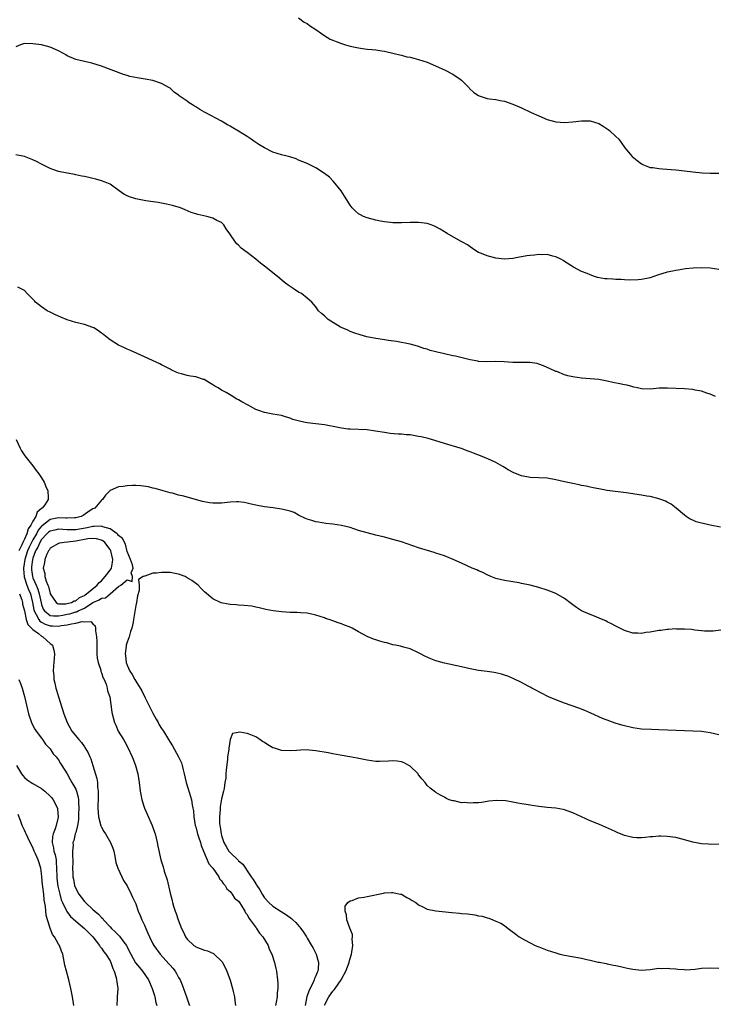
# Model space of a CAD drawing. Units: inches. Extents: x 2580000 to 2583000, y 1494000 to 1497000.
# Drawn here: x 2580694 to 2580856, y 1495443 to 1495673 of the extents above; entities that cross this region are included whole.
import ezdxf

# ---------------------------------------------------------------- set-up
doc = ezdxf.new("R2010")
doc.units = ezdxf.units.IN
doc.header["$MEASUREMENT"] = 0
doc.layers.add('LD25801494_10ft', color=80, linetype='Continuous')

msp = doc.modelspace()

# ---------------------------------------------------------------- linework, layer by layer
at = {"layer": 'LD25801494_10ft'}
for points, elevation in [([(2580759, 1495673.33), (2580760.31, 1495672.31), (2580761, 1495671.96), (2580761.52, 1495671.52), (2580763, 1495670.59), (2580764.33, 1495669.67), (2580765.1, 1495669.1), (2580766.33, 1495668.33), (2580767, 1495668.09), (2580767.75, 1495667.75), (2580769, 1495667.3), (2580769.91, 1495667), (2580771, 1495666.69), (2580771.4, 1495666.6), (2580773, 1495666.27), (2580773.86, 1495666.14), (2580775, 1495666.03), (2580776.12, 1495665.88), (2580777, 1495665.84), (2580778.42, 1495665.58), (2580779, 1495665.52), (2580781.26, 1495665), (2580782.64, 1495664.64), (2580783, 1495664.57), (2580784.24, 1495664.24), (2580785, 1495664.12), (2580785.88, 1495663.88), (2580787, 1495663.62), (2580789, 1495662.97), (2580793, 1495661.15), (2580795, 1495660.13), (2580796.67, 1495659), (2580797, 1495658.73), (2580798.75, 1495657), (2580798.86, 1495656.86), (2580799.9, 1495655.9), (2580801, 1495655.16), (2580801.11, 1495655.11), (2580803, 1495654.5), (2580803.55, 1495654.45), (2580805, 1495654.24), (2580806.02, 1495654.02), (2580807, 1495653.85), (2580809, 1495653.17), (2580811, 1495652.3), (2580813.26, 1495651.26), (2580815, 1495650.42), (2580817, 1495649.61), (2580819, 1495649.08), (2580821, 1495648.91), (2580823, 1495649.05), (2580825, 1495649.31), (2580827, 1495649.3), (2580828.03, 1495649), (2580829, 1495648.68), (2580830.04, 1495648.04), (2580831.25, 1495647.25), (2580831.55, 1495647), (2580833, 1495645.66), (2580833.67, 1495645), (2580834.26, 1495644.26), (2580835.12, 1495643), (2580836.79, 1495641), (2580838.01, 1495640.01), (2580839, 1495639.24), (2580839.15, 1495639.15), (2580839.47, 1495639), (2580841, 1495638.43), (2580841.62, 1495638.38), (2580843, 1495638.16), (2580843.87, 1495638.13), (2580845.94, 1495637.94), (2580847, 1495637.87), (2580849, 1495637.66), (2580851, 1495637.4), (2580853.18, 1495637.18), (2580855, 1495637.11), (2580857, 1495637.1)], 10620), ([(2580857, 1495614.59), (2580855, 1495614.92), (2580853, 1495615.02), (2580851.04, 1495614.96), (2580849.25, 1495614.75), (2580847.54, 1495614.46), (2580847, 1495614.4), (2580846.27, 1495614.27), (2580845, 1495614.01), (2580842.69, 1495613.31), (2580841, 1495612.71), (2580840.61, 1495612.61), (2580839, 1495612.28), (2580838.18, 1495612.18), (2580836.15, 1495612.15), (2580835, 1495612.25), (2580834.26, 1495612.26), (2580833, 1495612.32), (2580832.34, 1495612.34), (2580831, 1495612.41), (2580830.46, 1495612.46), (2580828.76, 1495612.76), (2580828.02, 1495613), (2580827, 1495613.35), (2580826.35, 1495613.65), (2580825, 1495614.19), (2580823.13, 1495615.13), (2580821, 1495616.47), (2580820.69, 1495616.69), (2580820.14, 1495617), (2580819, 1495617.58), (2580818.3, 1495617.7), (2580817, 1495618.09), (2580815.97, 1495618.03), (2580815, 1495618.11), (2580814.02, 1495617.98), (2580813, 1495617.9), (2580812.2, 1495617.8), (2580811, 1495617.56), (2580810.49, 1495617.51), (2580809, 1495617.18), (2580807, 1495617.05), (2580805, 1495617.27), (2580803, 1495617.78), (2580801.65, 1495618.35), (2580801, 1495618.6), (2580800.31, 1495619), (2580799.53, 1495619.53), (2580799, 1495619.87), (2580798.36, 1495620.36), (2580797.21, 1495621), (2580797.09, 1495621.09), (2580796.75, 1495621.25), (2580793.68, 1495623), (2580793.28, 1495623.28), (2580793, 1495623.4), (2580792.03, 1495624.03), (2580791, 1495624.57), (2580790.7, 1495624.7), (2580789.91, 1495625), (2580789, 1495625.32), (2580787, 1495625.59), (2580785, 1495625.6), (2580783, 1495625.51), (2580781, 1495625.5), (2580780.41, 1495625.59), (2580779, 1495625.72), (2580778.07, 1495625.93), (2580777, 1495626.13), (2580775, 1495626.67), (2580774.16, 1495627), (2580773.4, 1495627.4), (2580773, 1495627.62), (2580772.25, 1495628.25), (2580771.48, 1495629), (2580771, 1495629.62), (2580769.73, 1495631.73), (2580768.9, 1495633), (2580767.16, 1495635.16), (2580766.16, 1495636.16), (2580765.03, 1495637.03), (2580763, 1495638.32), (2580761, 1495639.3), (2580759, 1495640.15), (2580758.39, 1495640.39), (2580756.92, 1495640.92), (2580756.65, 1495641), (2580755, 1495641.39), (2580753, 1495642), (2580751, 1495643.01), (2580749.74, 1495643.74), (2580749, 1495644.24), (2580748.53, 1495644.53), (2580747.89, 1495645), (2580747, 1495645.6), (2580745, 1495646.86), (2580743.63, 1495647.63), (2580743, 1495648.04), (2580742.38, 1495648.38), (2580741, 1495649.21), (2580737.21, 1495651.21), (2580737, 1495651.34), (2580735.92, 1495651.92), (2580735, 1495652.57), (2580734.7, 1495652.7), (2580734.26, 1495653), (2580733.46, 1495653.46), (2580733, 1495653.84), (2580731.14, 1495655.14), (2580731, 1495655.27), (2580729.98, 1495655.98), (2580729, 1495656.88), (2580728.84, 1495657), (2580727, 1495658.01), (2580725, 1495658.67), (2580723.2, 1495659), (2580721.29, 1495659.29), (2580719.65, 1495659.65), (2580719, 1495659.87), (2580718.12, 1495660.12), (2580713, 1495662.02), (2580710.72, 1495662.72), (2580709, 1495663.11), (2580707, 1495663.62), (2580705, 1495664.47), (2580704.66, 1495664.66), (2580704.12, 1495665), (2580703, 1495665.57), (2580701, 1495666.45), (2580699.02, 1495667), (2580697, 1495667.27), (2580695, 1495667.28), (2580694.11, 1495667), (2580693, 1495666.53)], 10630), ([(2580856.22, 1495585), (2580855, 1495585.56), (2580854.21, 1495585.79), (2580853, 1495586.25), (2580851.49, 1495586.51), (2580851, 1495586.64), (2580849, 1495586.81), (2580845.02, 1495586.98), (2580843.08, 1495586.92), (2580841, 1495586.75), (2580839, 1495586.8), (2580838.05, 1495587), (2580837.2, 1495587.2), (2580837, 1495587.23), (2580835.62, 1495587.62), (2580835, 1495587.74), (2580833.97, 1495587.97), (2580832.3, 1495588.3), (2580831, 1495588.59), (2580829, 1495588.96), (2580827, 1495589.16), (2580825, 1495589.29), (2580823, 1495589.56), (2580821.81, 1495589.81), (2580821, 1495590.08), (2580819.2, 1495590.8), (2580819, 1495590.86), (2580817.52, 1495591.52), (2580817, 1495591.79), (2580816.16, 1495592.16), (2580815, 1495592.58), (2580814.68, 1495592.68), (2580812.94, 1495592.94), (2580811, 1495592.92), (2580809, 1495592.93), (2580806.92, 1495593.08), (2580805, 1495593.18), (2580802.87, 1495593.13), (2580801, 1495593.2), (2580800.77, 1495593.23), (2580799, 1495593.54), (2580795.61, 1495594.39), (2580795, 1495594.52), (2580793.04, 1495594.96), (2580791.32, 1495595.32), (2580791, 1495595.44), (2580789.72, 1495595.72), (2580789, 1495596.02), (2580788.2, 1495596.2), (2580787, 1495596.67), (2580786.73, 1495596.73), (2580785, 1495597.22), (2580781.85, 1495597.85), (2580779.94, 1495598.06), (2580779, 1495598.23), (2580777.56, 1495598.44), (2580777, 1495598.54), (2580774.93, 1495598.93), (2580773.35, 1495599.35), (2580771.87, 1495599.87), (2580771, 1495600.2), (2580770.45, 1495600.45), (2580769.17, 1495601), (2580768.79, 1495601.21), (2580765.86, 1495603), (2580765.4, 1495603.4), (2580765, 1495603.79), (2580764.36, 1495604.36), (2580763.67, 1495605), (2580763, 1495605.9), (2580762.04, 1495607), (2580761, 1495607.93), (2580759.63, 1495609), (2580759, 1495609.36), (2580757.96, 1495610.04), (2580757, 1495610.65), (2580756.58, 1495611), (2580755.66, 1495611.66), (2580754.08, 1495613), (2580751, 1495615.38), (2580750.07, 1495616.07), (2580749, 1495617.01), (2580747, 1495618.62), (2580745.62, 1495619.62), (2580745, 1495620.28), (2580744.59, 1495620.59), (2580744.24, 1495621), (2580742.92, 1495622.92), (2580742.12, 1495624.12), (2580741.58, 1495625), (2580741, 1495625.59), (2580739.92, 1495626.08), (2580739, 1495626.56), (2580737.57, 1495627), (2580735.44, 1495627.44), (2580735, 1495627.62), (2580733.91, 1495627.91), (2580732.53, 1495628.53), (2580731.4, 1495629), (2580729.56, 1495629.56), (2580728.18, 1495629.82), (2580727, 1495630.08), (2580726.23, 1495630.23), (2580723.35, 1495630.65), (2580721, 1495631.06), (2580719.53, 1495631.53), (2580719, 1495631.76), (2580718.21, 1495632.21), (2580717.16, 1495633), (2580715, 1495634.48), (2580713.84, 1495635), (2580713, 1495635.33), (2580711.65, 1495635.65), (2580711, 1495635.86), (2580710.04, 1495636.04), (2580709, 1495636.33), (2580708.42, 1495636.42), (2580707, 1495636.73), (2580706.76, 1495636.76), (2580705, 1495637.09), (2580703, 1495637.51), (2580701.86, 1495637.86), (2580701, 1495638.18), (2580699, 1495639.17), (2580697.82, 1495639.82), (2580697, 1495640.18), (2580695, 1495640.97), (2580693, 1495641.39)], 10640), ([(2580857.46, 1495554.54), (2580855.02, 1495555), (2580853.36, 1495555.36), (2580853, 1495555.5), (2580851.77, 1495555.77), (2580851, 1495556.14), (2580850.38, 1495556.38), (2580849.45, 1495557), (2580849, 1495557.32), (2580847.05, 1495559), (2580845.88, 1495559.88), (2580845, 1495560.34), (2580844.59, 1495560.59), (2580843.54, 1495561), (2580843, 1495561.18), (2580842.78, 1495561.22), (2580841, 1495561.66), (2580840.23, 1495561.77), (2580839, 1495562.01), (2580835.44, 1495562.56), (2580831, 1495563.13), (2580829, 1495563.45), (2580827.72, 1495563.72), (2580827, 1495563.85), (2580826.08, 1495564.08), (2580825, 1495564.29), (2580824.43, 1495564.43), (2580823, 1495564.7), (2580821, 1495565.11), (2580819, 1495565.57), (2580817, 1495565.93), (2580815, 1495566.04), (2580813, 1495566.1), (2580811, 1495566.49), (2580809.23, 1495567.23), (2580807.89, 1495567.89), (2580807, 1495568.49), (2580806.65, 1495568.65), (2580806.08, 1495569), (2580805, 1495569.62), (2580803.85, 1495570.15), (2580801.85, 1495571), (2580799.79, 1495571.79), (2580799, 1495572.12), (2580798.35, 1495572.35), (2580797, 1495572.89), (2580796.67, 1495573), (2580793, 1495574.06), (2580790.77, 1495574.77), (2580790.02, 1495575), (2580789.21, 1495575.21), (2580787.6, 1495575.6), (2580787, 1495575.72), (2580785, 1495576.05), (2580784.08, 1495576.08), (2580783, 1495576.19), (2580782.19, 1495576.19), (2580780.35, 1495576.35), (2580779, 1495576.58), (2580776.96, 1495576.96), (2580775, 1495577.2), (2580771, 1495577.36), (2580770.57, 1495577.43), (2580769, 1495577.59), (2580768.23, 1495577.77), (2580765, 1495578.39), (2580761, 1495578.84), (2580760.21, 1495579), (2580759.23, 1495579.23), (2580757.68, 1495579.68), (2580757, 1495579.96), (2580756.16, 1495580.16), (2580755, 1495580.55), (2580753, 1495580.88), (2580751, 1495581.26), (2580749.73, 1495581.73), (2580749, 1495582.01), (2580747.24, 1495583), (2580745.77, 1495583.77), (2580745, 1495584.23), (2580744.46, 1495584.46), (2580743.61, 1495585), (2580742.06, 1495585.94), (2580741, 1495586.52), (2580740.24, 1495587), (2580739.43, 1495587.43), (2580739, 1495587.73), (2580738.17, 1495588.17), (2580736.95, 1495588.95), (2580736.83, 1495589), (2580735, 1495589.56), (2580733.76, 1495589.76), (2580733, 1495589.94), (2580731.68, 1495590.32), (2580731, 1495590.47), (2580730.61, 1495590.61), (2580729.24, 1495591.24), (2580729, 1495591.39), (2580727, 1495592.41), (2580726.6, 1495592.6), (2580721.35, 1495595), (2580719.75, 1495595.75), (2580719, 1495596.07), (2580718.37, 1495596.37), (2580717, 1495596.99), (2580715, 1495598.2), (2580714.05, 1495599), (2580713.46, 1495599.46), (2580713, 1495599.77), (2580712.29, 1495600.29), (2580711.22, 1495601), (2580711, 1495601.12), (2580709, 1495601.83), (2580707, 1495602.3), (2580705, 1495602.91), (2580703.52, 1495603.52), (2580703, 1495603.72), (2580702.13, 1495604.13), (2580701, 1495604.64), (2580700.36, 1495605), (2580699, 1495605.94), (2580697.62, 1495607), (2580697.35, 1495607.35), (2580696.36, 1495608.36), (2580695.63, 1495609), (2580695, 1495609.73), (2580693.47, 1495610.53)], 10650), ([(2580693.08, 1495575), (2580694.01, 1495573), (2580694.36, 1495572.36), (2580695.14, 1495571.14), (2580697, 1495568.82), (2580697.74, 1495567.74), (2580698.38, 1495567), (2580699, 1495566.04), (2580699.59, 1495565), (2580699.99, 1495563.99), (2580700.5, 1495563), (2580700.53, 1495561.47), (2580700.59, 1495561), (2580699.78, 1495559.78), (2580699.18, 1495559), (2580699.06, 1495558.94), (2580699, 1495558.86), (2580697.96, 1495558.04), (2580697.66, 1495557), (2580697, 1495555.91), (2580696.55, 1495555), (2580695.87, 1495554.13), (2580695.58, 1495553), (2580695, 1495551.71), (2580694.62, 1495551), (2580694.43, 1495550.43), (2580693.73, 1495549)], 10650), ([(2580857.48, 1495530.52), (2580855.69, 1495530.31), (2580855, 1495530.28), (2580853.68, 1495530.32), (2580853, 1495530.36), (2580851.47, 1495530.53), (2580850.65, 1495530.65), (2580849, 1495530.79), (2580847.21, 1495530.79), (2580847, 1495530.81), (2580845.32, 1495530.68), (2580845, 1495530.68), (2580843.54, 1495530.46), (2580843, 1495530.41), (2580841, 1495530.05), (2580840.04, 1495529.96), (2580839, 1495529.77), (2580838.16, 1495529.84), (2580837, 1495529.83), (2580835, 1495530.44), (2580833.94, 1495531), (2580833.31, 1495531.31), (2580833, 1495531.43), (2580831.99, 1495531.99), (2580831, 1495532.48), (2580830.67, 1495532.67), (2580829.28, 1495533.28), (2580828.4, 1495533.6), (2580827, 1495534.15), (2580825, 1495535.04), (2580823.81, 1495535.81), (2580822.64, 1495536.64), (2580821, 1495537.88), (2580819, 1495539.08), (2580817.62, 1495539.62), (2580817, 1495539.88), (2580815, 1495540.46), (2580813, 1495540.98), (2580811, 1495541.43), (2580810.45, 1495541.55), (2580809, 1495541.78), (2580807, 1495542.07), (2580805, 1495542.56), (2580803.87, 1495543), (2580803, 1495543.39), (2580801.96, 1495543.96), (2580801, 1495544.38), (2580800.58, 1495544.58), (2580799.5, 1495545), (2580797, 1495546.12), (2580795.03, 1495547.03), (2580793.61, 1495547.61), (2580793, 1495547.84), (2580791, 1495548.49), (2580790.6, 1495548.6), (2580787, 1495549.73), (2580783, 1495551.09), (2580781, 1495551.7), (2580779, 1495552.22), (2580777, 1495552.7), (2580775, 1495553.2), (2580773, 1495553.79), (2580771.84, 1495554.16), (2580771, 1495554.45), (2580769, 1495554.94), (2580767, 1495555.22), (2580765.38, 1495555.38), (2580763.67, 1495555.67), (2580763, 1495555.82), (2580762.06, 1495556.06), (2580761, 1495556.42), (2580760.6, 1495556.6), (2580759, 1495557.37), (2580757.97, 1495557.97), (2580757, 1495558.27), (2580755.35, 1495558.65), (2580755, 1495558.77), (2580753.06, 1495559.06), (2580751, 1495559.3), (2580749, 1495559.65), (2580747.93, 1495559.93), (2580747, 1495560.15), (2580746.29, 1495560.29), (2580745, 1495560.47), (2580744.47, 1495560.47), (2580743, 1495560.39), (2580741, 1495560.17), (2580740.14, 1495560.14), (2580739, 1495560.15), (2580738.23, 1495560.23), (2580736.53, 1495560.53), (2580733, 1495561.52), (2580732.23, 1495561.77), (2580731, 1495562.04), (2580729.53, 1495562.47), (2580729, 1495562.57), (2580727.41, 1495563), (2580725.56, 1495563.56), (2580725, 1495563.66), (2580723.94, 1495563.94), (2580722.19, 1495564.19), (2580721, 1495564.26), (2580720.26, 1495564.26), (2580719, 1495564.2), (2580718.04, 1495564.04), (2580717, 1495563.91), (2580715, 1495563.07), (2580713.97, 1495562.03), (2580713.23, 1495561), (2580713, 1495560.83), (2580711.42, 1495559), (2580711, 1495558.82), (2580710.39, 1495558.39), (2580708.73, 1495557.27), (2580708.24, 1495557), (2580707, 1495556.7), (2580706.7, 1495556.7), (2580705, 1495556.62), (2580704.66, 1495556.66), (2580703, 1495556.73), (2580701, 1495556.34), (2580699.13, 1495554.87), (2580699, 1495554.75), (2580698.19, 1495553.81), (2580697.81, 1495553), (2580697, 1495551.61), (2580696.66, 1495551), (2580696.1, 1495549.9), (2580695.75, 1495549), (2580695.12, 1495547), (2580694.8, 1495545), (2580694.8, 1495544.8), (2580694.97, 1495542.97), (2580695.62, 1495541), (2580695.99, 1495539.99), (2580696.4, 1495539), (2580696.93, 1495537), (2580697.25, 1495535.25), (2580697.32, 1495535), (2580697.79, 1495534.21), (2580698.35, 1495533), (2580698.6, 1495532.6), (2580699, 1495532.37), (2580699.89, 1495531.89), (2580701, 1495531.54), (2580701.54, 1495531.54), (2580703, 1495531.46), (2580703.6, 1495531.6), (2580705, 1495531.75), (2580706.04, 1495532.04), (2580707, 1495532.13), (2580708.52, 1495532.52), (2580709, 1495532.44), (2580710.53, 1495532.53), (2580711, 1495531.97), (2580711.53, 1495531.53), (2580711.6, 1495531), (2580711.62, 1495530.38), (2580711.87, 1495529), (2580711.91, 1495527.91), (2580711.9, 1495527), (2580711.93, 1495526.07), (2580711.93, 1495525), (2580712.01, 1495524.01), (2580712.21, 1495523), (2580712.81, 1495521.19), (2580712.87, 1495520.87), (2580713, 1495520.58), (2580713.37, 1495519.37), (2580713.6, 1495519), (2580714.09, 1495517.91), (2580714.34, 1495517), (2580714.4, 1495516.41), (2580714.92, 1495515), (2580715.43, 1495511.43), (2580715.52, 1495511), (2580716.05, 1495509), (2580716.36, 1495508.36), (2580716.93, 1495507), (2580718.14, 1495505), (2580718.48, 1495504.48), (2580719.15, 1495503.15), (2580720.15, 1495501), (2580720.41, 1495500.41), (2580720.91, 1495499), (2580721.46, 1495497), (2580721.78, 1495495), (2580722.04, 1495493), (2580722.17, 1495492.17), (2580722.41, 1495491), (2580723.02, 1495489), (2580723.66, 1495487.66), (2580724.84, 1495485), (2580725.39, 1495483.39), (2580725.51, 1495483), (2580726.01, 1495481), (2580726.17, 1495480.17), (2580726.85, 1495477), (2580727.37, 1495475.37), (2580727.63, 1495474.37), (2580728.32, 1495472.32), (2580729, 1495469.17), (2580729.48, 1495467.48), (2580729.59, 1495467), (2580729.82, 1495466.18), (2580730.21, 1495465), (2580730.43, 1495464.43), (2580730.87, 1495463), (2580731.66, 1495461), (2580732.11, 1495460.11), (2580732.63, 1495459), (2580733, 1495458.5), (2580734.56, 1495457), (2580734.82, 1495456.82), (2580735, 1495456.71), (2580737, 1495455.93), (2580737.73, 1495455.73), (2580739.12, 1495455.12), (2580739.3, 1495455), (2580741, 1495453.34), (2580741.16, 1495453.16), (2580741.26, 1495453), (2580741.85, 1495451.85), (2580742.25, 1495451), (2580743, 1495448.94), (2580743.55, 1495447), (2580743.7, 1495446.3), (2580744, 1495445), (2580744.15, 1495444.15), (2580744.25, 1495443)], 10660), ([(2580857, 1495506.15), (2580855, 1495506.6), (2580853, 1495506.87), (2580851, 1495507), (2580847.11, 1495507.11), (2580843, 1495507.32), (2580841.35, 1495507.35), (2580839, 1495507.45), (2580837, 1495507.75), (2580835, 1495508.24), (2580834.41, 1495508.41), (2580832.87, 1495508.87), (2580831, 1495509.51), (2580829.92, 1495509.92), (2580827.17, 1495511.17), (2580825.78, 1495511.78), (2580824.34, 1495512.34), (2580821, 1495513.53), (2580819, 1495514.27), (2580817.26, 1495515), (2580817, 1495515.11), (2580815.79, 1495515.79), (2580815, 1495516.15), (2580814.49, 1495516.49), (2580813.43, 1495517), (2580813.17, 1495517.17), (2580812.52, 1495517.48), (2580811, 1495518.33), (2580809.19, 1495519.19), (2580807.78, 1495519.78), (2580807, 1495520.06), (2580806.29, 1495520.29), (2580805, 1495520.57), (2580804.64, 1495520.64), (2580803, 1495520.85), (2580801, 1495521.13), (2580799, 1495521.54), (2580797, 1495521.98), (2580793, 1495522.81), (2580791.29, 1495523.29), (2580791, 1495523.39), (2580789.84, 1495523.84), (2580788.47, 1495524.47), (2580787.43, 1495525), (2580787, 1495525.24), (2580785, 1495526.14), (2580783.45, 1495526.55), (2580782.77, 1495526.77), (2580781.62, 1495527), (2580781, 1495527.14), (2580779.55, 1495527.55), (2580779, 1495527.66), (2580777.98, 1495527.98), (2580777, 1495528.25), (2580776.44, 1495528.44), (2580775, 1495529.03), (2580773, 1495530.12), (2580771.52, 1495531), (2580771, 1495531.23), (2580769.69, 1495531.69), (2580769, 1495532), (2580768.24, 1495532.24), (2580767, 1495532.7), (2580766.13, 1495533), (2580765.27, 1495533.27), (2580765, 1495533.37), (2580763, 1495534.04), (2580761.69, 1495534.31), (2580761, 1495534.48), (2580759.46, 1495534.54), (2580758.63, 1495534.63), (2580757, 1495534.64), (2580755, 1495534.78), (2580753.03, 1495535.03), (2580751.35, 1495535.35), (2580751, 1495535.45), (2580749.75, 1495535.75), (2580749, 1495535.92), (2580748.1, 1495536.1), (2580746.31, 1495536.31), (2580745, 1495536.36), (2580744.42, 1495536.42), (2580743, 1495536.51), (2580742.58, 1495536.58), (2580740.92, 1495536.92), (2580739, 1495537.8), (2580737, 1495539.46), (2580736.23, 1495540.23), (2580735.53, 1495541), (2580734.07, 1495542.07), (2580733, 1495542.76), (2580732.54, 1495543), (2580731.45, 1495543.45), (2580731, 1495543.6), (2580729.82, 1495543.82), (2580729, 1495543.96), (2580727.94, 1495543.94), (2580727, 1495543.98), (2580725.8, 1495543.8), (2580725, 1495543.79), (2580723.11, 1495543.11), (2580723, 1495543.1), (2580722.74, 1495543), (2580721.67, 1495542.33), (2580721.77, 1495541), (2580721.76, 1495539.76), (2580721.44, 1495538.56), (2580721.17, 1495537), (2580721, 1495536.29), (2580720.52, 1495533.48), (2580720.5, 1495533), (2580720.39, 1495532.39), (2580720.07, 1495531), (2580719.8, 1495530.2), (2580719.43, 1495529), (2580719, 1495527.71), (2580718.79, 1495527), (2580718.77, 1495526.77), (2580718.52, 1495525), (2580718.59, 1495524.59), (2580718.76, 1495523), (2580719, 1495522.38), (2580719.61, 1495521), (2580720.16, 1495520.16), (2580720.78, 1495519), (2580721, 1495518.63), (2580722.41, 1495516.41), (2580723.11, 1495514.89), (2580725, 1495511.16), (2580725.76, 1495509.76), (2580726.19, 1495509), (2580726.46, 1495508.46), (2580727, 1495507.62), (2580727.43, 1495507), (2580728.66, 1495505), (2580729, 1495504.39), (2580729.54, 1495503.54), (2580730.97, 1495501), (2580731.63, 1495499.63), (2580731.81, 1495499), (2580732.02, 1495497.98), (2580732.29, 1495497), (2580732.73, 1495495), (2580733.78, 1495491.78), (2580734.01, 1495491), (2580734.18, 1495489.82), (2580734.34, 1495489), (2580734.43, 1495488.43), (2580734.54, 1495487), (2580734.89, 1495485), (2580735, 1495484.65), (2580735.34, 1495483.34), (2580735.43, 1495483), (2580735.67, 1495482.33), (2580736.08, 1495481), (2580736.28, 1495480.28), (2580736.8, 1495479), (2580738.07, 1495476.07), (2580738.94, 1495475), (2580740.38, 1495473), (2580740.57, 1495472.57), (2580741, 1495472.1), (2580741.42, 1495471.42), (2580741.89, 1495471), (2580742.25, 1495470.25), (2580743, 1495469.62), (2580743.52, 1495469), (2580744.06, 1495468.06), (2580745, 1495467.32), (2580745.11, 1495467.11), (2580745.21, 1495467), (2580745.61, 1495466.39), (2580746.41, 1495465), (2580746.6, 1495464.6), (2580747, 1495464.19), (2580747.37, 1495463.37), (2580747.68, 1495463), (2580749.09, 1495461.09), (2580749.17, 1495461), (2580749.86, 1495459.86), (2580750.64, 1495459), (2580751.86, 1495457), (2580752.15, 1495456.15), (2580752.71, 1495455), (2580753.37, 1495453), (2580753.65, 1495451.65), (2580753.84, 1495451), (2580754.1, 1495449), (2580754.13, 1495448.13), (2580754.13, 1495447), (2580754, 1495446), (2580753.95, 1495445), (2580753.79, 1495443.79), (2580753.63, 1495443)], 10670), ([(2580693.91, 1495539), (2580694.41, 1495537.59), (2580694.55, 1495537), (2580694.6, 1495536.6), (2580695, 1495535.07), (2580695.44, 1495533), (2580695.81, 1495531.81), (2580696.7, 1495531), (2580697, 1495530.66), (2580698.27, 1495529.73), (2580699, 1495529.14), (2580699.34, 1495529), (2580700.17, 1495528.17), (2580701, 1495527.44), (2580701.28, 1495527.28), (2580701.6, 1495527), (2580701.85, 1495525.85), (2580702.05, 1495525), (2580701.94, 1495523.94), (2580701.88, 1495523), (2580701.8, 1495522.2), (2580701.71, 1495521), (2580701.85, 1495519.85), (2580701.9, 1495519), (2580702.15, 1495518.15), (2580702.37, 1495517), (2580702.54, 1495516.54), (2580702.99, 1495515), (2580704.24, 1495511), (2580704.98, 1495509), (2580706.12, 1495507), (2580707.68, 1495505), (2580708.33, 1495504.33), (2580709, 1495503.29), (2580709.13, 1495503.13), (2580709.9, 1495501.9), (2580710.31, 1495501), (2580710.52, 1495500.52), (2580711.02, 1495499), (2580711.95, 1495495.95), (2580712.05, 1495495), (2580712.08, 1495493.92), (2580712.23, 1495493), (2580712.24, 1495492.24), (2580712.19, 1495491), (2580712.16, 1495489.84), (2580712.11, 1495489), (2580712.3, 1495487), (2580712.87, 1495484.87), (2580713, 1495484.58), (2580713.58, 1495483.58), (2580713.9, 1495483), (2580715.09, 1495481), (2580715.66, 1495479.66), (2580715.89, 1495479), (2580716.14, 1495477.86), (2580716.37, 1495476.37), (2580716.81, 1495475), (2580717.72, 1495473), (2580718.15, 1495472.15), (2580719, 1495470.9), (2580719.96, 1495469), (2580720.26, 1495468.26), (2580721, 1495466.69), (2580721.58, 1495465), (2580722.01, 1495464.01), (2580722.42, 1495463), (2580723, 1495461.77), (2580723.32, 1495461), (2580723.85, 1495459.85), (2580724.2, 1495459), (2580725, 1495457.42), (2580725.22, 1495457), (2580726.7, 1495455), (2580728.75, 1495452.75), (2580729, 1495452.43), (2580729.68, 1495451.68), (2580730.19, 1495451), (2580730.5, 1495450.5), (2580731, 1495449.55), (2580731.33, 1495449), (2580731.85, 1495447.85), (2580732.87, 1495445), (2580733, 1495444.59), (2580733.41, 1495443.41), (2580733.53, 1495443)], 10650), ([(2580693.73, 1495519), (2580694.09, 1495518.09), (2580694.47, 1495517), (2580695.06, 1495515.06), (2580695.54, 1495513), (2580695.98, 1495511), (2580696.74, 1495508.75), (2580697.46, 1495507.46), (2580697.76, 1495507), (2580699, 1495505.33), (2580699.26, 1495505), (2580699.93, 1495503.93), (2580700.9, 1495503), (2580701, 1495502.86), (2580701.72, 1495501.72), (2580702.46, 1495501), (2580702.67, 1495500.67), (2580703, 1495500.26), (2580703.46, 1495499.46), (2580703.78, 1495499), (2580705, 1495496.99), (2580705.72, 1495495.72), (2580706.09, 1495495), (2580707, 1495493.42), (2580707.18, 1495493), (2580707.59, 1495491.59), (2580707.66, 1495491), (2580707.65, 1495490.35), (2580707.73, 1495489), (2580707.64, 1495487.64), (2580707.64, 1495487), (2580707.67, 1495486.33), (2580707.43, 1495485), (2580707, 1495483.34), (2580706.89, 1495483), (2580706.51, 1495481.49), (2580706.33, 1495481), (2580706.36, 1495480.36), (2580706.25, 1495479), (2580706.22, 1495477.78), (2580706.3, 1495477), (2580706.3, 1495476.3), (2580706.27, 1495475), (2580706.31, 1495473.69), (2580706.33, 1495473), (2580706.46, 1495472.46), (2580706.72, 1495471), (2580707, 1495470.26), (2580707.68, 1495469), (2580708.28, 1495468.28), (2580709, 1495467.27), (2580709.14, 1495467.15), (2580709.25, 1495467), (2580711, 1495465.43), (2580711.44, 1495465), (2580712.3, 1495464.3), (2580713, 1495463.51), (2580713.28, 1495463.28), (2580713.48, 1495463), (2580715, 1495461.36), (2580715.35, 1495461), (2580716.21, 1495460.21), (2580717, 1495459.39), (2580717.21, 1495459.21), (2580718.24, 1495457.76), (2580718.81, 1495457), (2580718.88, 1495456.88), (2580719.56, 1495455.56), (2580719.82, 1495455), (2580720.97, 1495452.96), (2580721.84, 1495451.84), (2580722.55, 1495451), (2580723.93, 1495449), (2580724.82, 1495447), (2580725.33, 1495445.33), (2580725.44, 1495445), (2580725.69, 1495443.69), (2580725.9, 1495443)], 10640), ([(2580857, 1495480.66), (2580855, 1495480.55), (2580854.59, 1495480.59), (2580853, 1495480.67), (2580851, 1495481.11), (2580849, 1495481.66), (2580847, 1495482.15), (2580845, 1495482.45), (2580843.54, 1495482.46), (2580843, 1495482.49), (2580841.65, 1495482.35), (2580841, 1495482.34), (2580839.82, 1495482.18), (2580839, 1495482.14), (2580837.87, 1495482.13), (2580837, 1495482.17), (2580835, 1495482.65), (2580833.35, 1495483.35), (2580833, 1495483.49), (2580831.98, 1495483.98), (2580830.59, 1495484.59), (2580829.19, 1495485.19), (2580827, 1495486.09), (2580825, 1495487.02), (2580823, 1495487.92), (2580821, 1495488.63), (2580820.69, 1495488.69), (2580819, 1495489.01), (2580817, 1495489.19), (2580815, 1495489.4), (2580813, 1495489.73), (2580812.1, 1495489.9), (2580811, 1495490.06), (2580810.15, 1495490.15), (2580809, 1495490.39), (2580807.3, 1495490.7), (2580805.17, 1495490.83), (2580803.38, 1495490.62), (2580803, 1495490.54), (2580801.64, 1495490.36), (2580801, 1495490.24), (2580799.75, 1495490.25), (2580799, 1495490.15), (2580797.65, 1495490.35), (2580797, 1495490.28), (2580795.28, 1495490.72), (2580795, 1495490.72), (2580794.15, 1495491), (2580793.36, 1495491.36), (2580793, 1495491.59), (2580792.06, 1495492.06), (2580791, 1495492.7), (2580790.6, 1495493), (2580789.66, 1495493.66), (2580789, 1495494.28), (2580788.55, 1495495), (2580787.8, 1495495.8), (2580787, 1495496.76), (2580786.85, 1495497), (2580785, 1495498.79), (2580784.69, 1495499), (2580783.59, 1495499.59), (2580783, 1495499.83), (2580781.97, 1495499.97), (2580781, 1495500.06), (2580779.98, 1495499.98), (2580777.89, 1495499.89), (2580777, 1495499.91), (2580776.02, 1495500.02), (2580775, 1495500.18), (2580772.68, 1495500.68), (2580770.98, 1495500.98), (2580768.65, 1495501.35), (2580767, 1495501.66), (2580765.9, 1495501.9), (2580763, 1495502.42), (2580761.42, 1495502.58), (2580761, 1495502.62), (2580759.44, 1495502.56), (2580758.5, 1495502.5), (2580757, 1495502.37), (2580755, 1495502.5), (2580753.34, 1495503), (2580753, 1495503.12), (2580751.79, 1495503.79), (2580751, 1495504.31), (2580750.57, 1495504.57), (2580749.98, 1495505), (2580749, 1495505.66), (2580747.88, 1495506.12), (2580747, 1495506.44), (2580745.28, 1495506.72), (2580743.55, 1495506.45), (2580743, 1495505), (2580742.69, 1495503), (2580742.69, 1495502.69), (2580742.42, 1495501), (2580742.39, 1495500.39), (2580742.06, 1495497.94), (2580742.04, 1495497), (2580741.98, 1495495.98), (2580741.81, 1495495), (2580741.6, 1495493.6), (2580741.44, 1495493), (2580741, 1495491.16), (2580740.7, 1495489.3), (2580740.68, 1495488.68), (2580740.54, 1495487), (2580740.57, 1495485.43), (2580740.61, 1495485), (2580740.68, 1495484.68), (2580740.9, 1495483), (2580741, 1495482.64), (2580741.55, 1495481), (2580742.07, 1495480.06), (2580742.72, 1495479), (2580743, 1495478.65), (2580744.9, 1495476.89), (2580745, 1495476.78), (2580745.94, 1495475.94), (2580746.57, 1495475), (2580747, 1495474.44), (2580747.96, 1495473), (2580748.4, 1495472.4), (2580749, 1495471.34), (2580749.15, 1495471.15), (2580749.22, 1495471), (2580749.95, 1495469.95), (2580750.46, 1495469), (2580751, 1495468.13), (2580752.08, 1495467), (2580753, 1495466.17), (2580754.96, 1495464.96), (2580756.18, 1495464.18), (2580757.32, 1495463.32), (2580757.67, 1495463), (2580758.35, 1495462.35), (2580759.5, 1495461), (2580760.11, 1495460.11), (2580760.83, 1495459), (2580761, 1495458.74), (2580762, 1495457), (2580762.35, 1495456.35), (2580763.06, 1495455), (2580763.66, 1495453), (2580763.57, 1495451.57), (2580763.48, 1495451), (2580763.31, 1495450.69), (2580763, 1495449.91), (2580762.7, 1495449.3), (2580762.63, 1495449), (2580762.35, 1495448.35), (2580761.43, 1495446.57), (2580761, 1495445.24), (2580760.93, 1495445.07), (2580760.52, 1495443)], 10680), ([(2580693.17, 1495499), (2580694.36, 1495497), (2580694.62, 1495496.62), (2580695, 1495496.2), (2580695.65, 1495495.65), (2580696.61, 1495495), (2580697, 1495494.75), (2580699, 1495493.59), (2580699.8, 1495493), (2580701, 1495491.85), (2580701.4, 1495491.4), (2580701.71, 1495491), (2580702.71, 1495489), (2580702.77, 1495488.77), (2580702.91, 1495487), (2580702.9, 1495486.9), (2580702.42, 1495485), (2580702.2, 1495484.2), (2580701.73, 1495483), (2580701.6, 1495482.4), (2580701.48, 1495481), (2580701.79, 1495479.79), (2580701.91, 1495479), (2580702.16, 1495478.16), (2580702.39, 1495477), (2580702.45, 1495476.45), (2580702.51, 1495475), (2580702.55, 1495473), (2580702.59, 1495472.59), (2580702.83, 1495470.83), (2580703.26, 1495469), (2580703.62, 1495467.62), (2580703.88, 1495467), (2580704.78, 1495465.22), (2580704.91, 1495464.91), (2580705.79, 1495463.79), (2580707, 1495462.69), (2580709.04, 1495461), (2580710, 1495460), (2580711, 1495459.03), (2580712.56, 1495457), (2580712.7, 1495456.7), (2580713, 1495456.35), (2580713.55, 1495455.55), (2580714.03, 1495455), (2580715, 1495453.4), (2580715.2, 1495453), (2580715.62, 1495451.62), (2580715.93, 1495451), (2580716.43, 1495449.57), (2580716.54, 1495449), (2580716.55, 1495448.55), (2580716.83, 1495447), (2580716.69, 1495445), (2580716.69, 1495444.69), (2580716.56, 1495443)], 10630), ([(2580706.55, 1495443), (2580706.22, 1495445), (2580705.86, 1495447), (2580705.37, 1495449), (2580704.8, 1495451), (2580704.45, 1495452.45), (2580703.95, 1495455), (2580703.67, 1495455.67), (2580703.2, 1495457), (2580703, 1495457.29), (2580702.04, 1495459), (2580701.57, 1495459.57), (2580701.01, 1495461.01), (2580700.37, 1495463), (2580700.07, 1495464.07), (2580699.9, 1495466.1), (2580699.63, 1495467.63), (2580699.52, 1495469), (2580699.32, 1495470.68), (2580699.24, 1495471.24), (2580699.06, 1495473), (2580699, 1495473.75), (2580698.82, 1495475), (2580698.23, 1495477), (2580697.64, 1495478.36), (2580697.32, 1495479), (2580697, 1495479.82), (2580696.57, 1495480.57), (2580695.78, 1495482.22), (2580695.43, 1495483), (2580695.31, 1495483.31), (2580695, 1495483.91), (2580694.52, 1495485), (2580694.12, 1495486.12), (2580693.55, 1495487.55)], 10620), ([(2580765, 1495443.05), (2580766.06, 1495445), (2580767, 1495446.32), (2580767.32, 1495446.68), (2580767.55, 1495447), (2580768.92, 1495449), (2580769, 1495449.17), (2580770.04, 1495451), (2580770.77, 1495453), (2580770.8, 1495453.2), (2580771, 1495453.98), (2580771.32, 1495455), (2580771.41, 1495455.41), (2580771.62, 1495457), (2580771.5, 1495458.5), (2580771.58, 1495459), (2580771.56, 1495459.56), (2580770.96, 1495461.04), (2580770.22, 1495463), (2580770.15, 1495464.15), (2580769.83, 1495465), (2580769.84, 1495466.16), (2580770.49, 1495467), (2580771, 1495467.41), (2580771.49, 1495467.49), (2580773, 1495468.08), (2580774.29, 1495468.29), (2580775, 1495468.43), (2580778.76, 1495469.24), (2580779, 1495469.26), (2580780.65, 1495469.35), (2580781, 1495469.35), (2580781.28, 1495469.28), (2580782.79, 1495469), (2580783, 1495468.95), (2580784.21, 1495468.21), (2580785, 1495467.83), (2580785.49, 1495467.49), (2580786.31, 1495467), (2580787, 1495466.47), (2580787.99, 1495466.01), (2580789, 1495465.46), (2580791, 1495465.05), (2580794.71, 1495464.71), (2580796.54, 1495464.54), (2580797, 1495464.48), (2580798.36, 1495464.36), (2580799, 1495464.27), (2580800.14, 1495464.14), (2580801, 1495463.95), (2580801.81, 1495463.81), (2580803, 1495463.45), (2580803.36, 1495463.36), (2580804.31, 1495463), (2580805, 1495462.71), (2580806.17, 1495462.17), (2580807, 1495461.64), (2580807.85, 1495461), (2580808.53, 1495460.53), (2580809.66, 1495459.66), (2580810.44, 1495459), (2580811.71, 1495458.29), (2580813, 1495457.6), (2580814.21, 1495457), (2580814.77, 1495456.77), (2580815, 1495456.66), (2580816.23, 1495456.23), (2580817, 1495455.92), (2580819, 1495455.27), (2580819.97, 1495455), (2580821, 1495454.76), (2580825, 1495454.05), (2580826.27, 1495453.73), (2580827, 1495453.6), (2580828.86, 1495453.14), (2580829.11, 1495453.11), (2580830.78, 1495452.78), (2580831, 1495452.7), (2580832.45, 1495452.45), (2580833, 1495452.34), (2580834.08, 1495452.08), (2580835, 1495451.9), (2580835.71, 1495451.71), (2580837, 1495451.45), (2580839, 1495451.27), (2580841, 1495451.44), (2580841.49, 1495451.49), (2580843, 1495451.69), (2580843.67, 1495451.67), (2580845, 1495451.74), (2580845.63, 1495451.63), (2580847, 1495451.54), (2580847.46, 1495451.46), (2580849, 1495451.37), (2580849.36, 1495451.36), (2580851.52, 1495451.52), (2580853, 1495451.72), (2580855, 1495451.79), (2580857, 1495451.75)], 10690)]:
    msp.add_lwpolyline(points, dxfattribs=dict(at, elevation=elevation))
for points, elevation in [([(2580696.69, 1495544.69), (2580696.92, 1495543), (2580697, 1495542.76), (2580697.73, 1495541), (2580698.12, 1495540.12), (2580698.45, 1495539), (2580698.89, 1495536.89), (2580699, 1495536.5), (2580699.4, 1495535.4), (2580699.68, 1495535), (2580701, 1495533.97), (2580701.84, 1495533.85), (2580703, 1495533.84), (2580703.95, 1495534.05), (2580705, 1495534.22), (2580705.64, 1495534.36), (2580707, 1495534.77), (2580707.2, 1495534.8), (2580707.55, 1495535), (2580709, 1495535.69), (2580711, 1495536.96), (2580712.44, 1495537.56), (2580713, 1495537.97), (2580713.94, 1495538.06), (2580715, 1495538.99), (2580717, 1495540.71), (2580717.48, 1495541), (2580719, 1495542.23), (2580720.16, 1495541.84), (2580720.26, 1495543), (2580719.92, 1495543.92), (2580720.42, 1495545), (2580720.26, 1495545.74), (2580719.8, 1495547), (2580719, 1495548.88), (2580718.58, 1495550.58), (2580717.91, 1495551.91), (2580717, 1495552.61), (2580716.84, 1495552.84), (2580716.63, 1495553), (2580715, 1495554.13), (2580713.35, 1495554.65), (2580713, 1495554.81), (2580711.31, 1495554.69), (2580711, 1495554.72), (2580709.63, 1495554.37), (2580707, 1495553.94), (2580706.05, 1495553.95), (2580705, 1495553.9), (2580704, 1495554), (2580703, 1495554.04), (2580702.12, 1495553.88), (2580701, 1495553.64), (2580700.64, 1495553.36), (2580700.26, 1495553), (2580699, 1495551.66), (2580698.61, 1495551), (2580698.14, 1495549.86), (2580697.63, 1495549), (2580697, 1495547.34), (2580696.89, 1495547), (2580696.71, 1495545.29), (2580696.67, 1495545)], 10670), ([(2580715, 1495544.53), (2580715.33, 1495545), (2580715.59, 1495546.41), (2580715.62, 1495547), (2580715.18, 1495549), (2580715, 1495549.36), (2580713.75, 1495551), (2580713.33, 1495551.33), (2580713, 1495551.52), (2580711.81, 1495551.81), (2580711, 1495551.91), (2580709.8, 1495551.8), (2580709, 1495551.64), (2580707.39, 1495551.39), (2580707, 1495551.31), (2580705.06, 1495551.06), (2580704.32, 1495551), (2580703.19, 1495550.81), (2580703, 1495550.75), (2580701, 1495549.61), (2580700.79, 1495549.21), (2580700.6, 1495549), (2580700.22, 1495548.22), (2580699.77, 1495547), (2580699.67, 1495546.33), (2580699.42, 1495545), (2580699.75, 1495543.75), (2580699.79, 1495543), (2580700.08, 1495541.92), (2580700.49, 1495541), (2580700.67, 1495540.67), (2580701, 1495539.11), (2580701.05, 1495539), (2580702.4, 1495537), (2580702.75, 1495536.75), (2580703, 1495536.7), (2580704.69, 1495536.69), (2580705, 1495536.75), (2580706, 1495537), (2580706.66, 1495537.34), (2580707, 1495537.38), (2580707.87, 1495538.13), (2580709, 1495538.63), (2580709.21, 1495538.79), (2580709.54, 1495539), (2580712.01, 1495541), (2580712.41, 1495541.59), (2580713, 1495542.06), (2580713.82, 1495543)], 10680)]:
    msp.add_lwpolyline(points, close=True, dxfattribs=dict(at, elevation=elevation))

doc.saveas('drawing.dxf')
